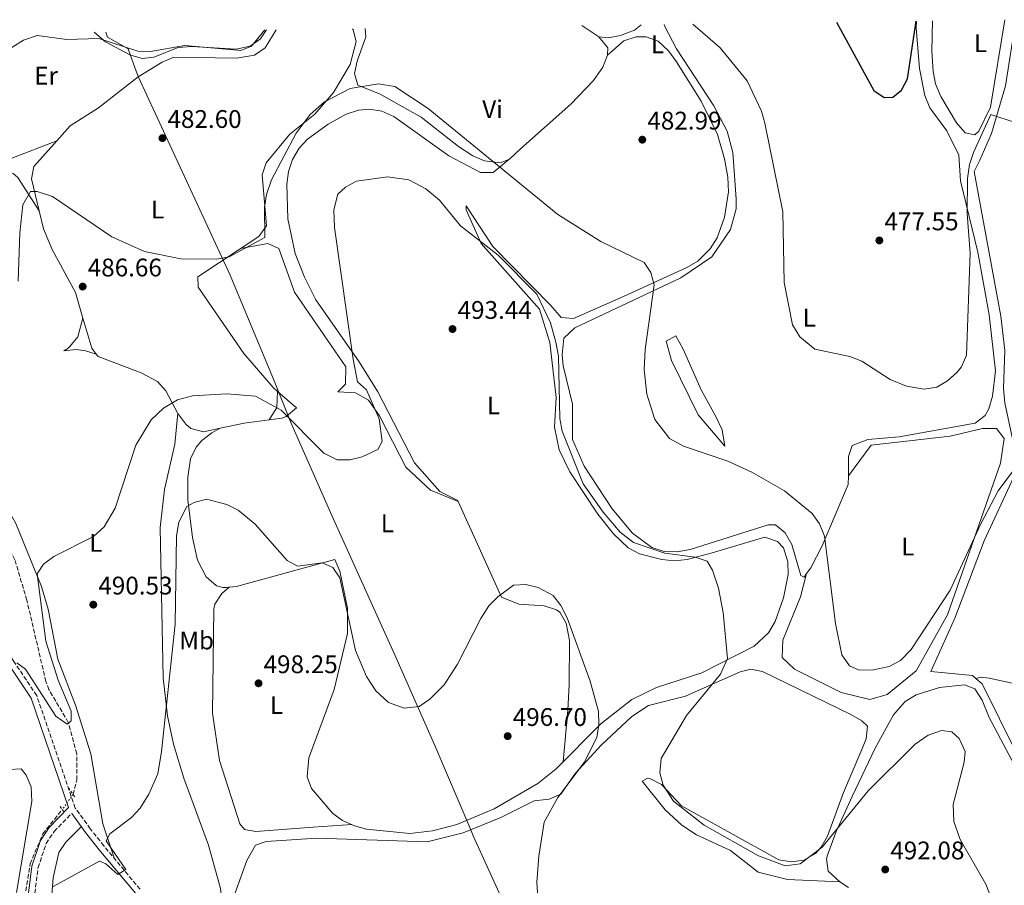
# Model space of a CAD drawing. Units: metres. Extents: x 594833 to 598327, y 4652734 to 4655094.
# Drawn here: x 596862 to 597249, y 4654739 to 4655080 of the extents above; entities that cross this region are included whole.
import ezdxf
from ezdxf.enums import TextEntityAlignment as Align

# ---------------------------------------------------------------- set-up
doc = ezdxf.new("R2010")
doc.units = ezdxf.units.M
doc.header["$MEASUREMENT"] = 0
for name, pattern in [('DGN Style 2', [1.7399219301090239, 1.043953158065414, -0.6959687720436097]), ('DGN Style 3', [2.435890702152634, 1.739921930109024, -0.6959687720436097]), ('DGN Style 5', [1.217945351076317, 0.5219765790327072, -0.6959687720436097])]:
    doc.linetypes.add(name, pattern=pattern)
for name, color, linetype, lineweight in [('Barranco lineal', 142, 'DGN Style 3', 13), ('Barranco lineal no visto', 142, 'DGN Style 5', 0), ('Camino', 7, 'DGN Style 3', 0), ('Cota de punto acotado terreno', 7, 'Continuous', 0), ('Curva de nivel directora', 30, 'Continuous', 30), ('Curva de nivel intermedia', 30, 'Continuous', 0), ('Etiqueta de uso rústico', 92, 'Continuous', 0), ('Límite de municipio', 7, 'Continuous', 0), ('Línea de cambio de uso (parcela vista)', 92, 'Continuous', 0), ('Margen derecho', 7, 'Continuous', 0), ('Pontón-alcantarilla (pasos de agua)', 1, 'DGN Style 2', 0), ('Punto acotado terreno (símbolo)', 7, 'Continuous', 0)]:
    doc.layers.add(name, color=color, linetype=linetype, lineweight=lineweight)
doc.styles.add('Style-Arial', font='arial.ttf')

# ---------------------------------------------------------------- blocks, each defined once
blk = doc.blocks.new('5PATER')
at = {"layer": 'Punto acotado terreno (símbolo)', "linetype": 'Continuous', "lineweight": 0}
h = blk.add_hatch(color=51, dxfattribs=at)
edge = h.paths.add_edge_path()
edge.add_ellipse((0, 0), major_axis=(-0.1095731443231308, -0.1110710700762829), ratio=0.9994222409660317, start_angle=0, end_angle=360)

msp = doc.modelspace()

# ---------------------------------------------------------------- linework, layer by layer
at = {"layer": 'Barranco lineal', "color": 142, "linetype": 'DGN Style 3', "lineweight": 13}
for points in [[(596882.4900000002, 4654774.980000001, 489.9900000000052), (596883.9900000002, 4654780.77, 489.929999999993), (596883.9299999997, 4654790.980000001, 489.6600000000035), (596880.6200000001, 4654803.33, 489.1600000000035), (596872.9800000006, 4654816.25, 487.7100000000065), (596871.7999999998, 4654819.449999999, 487.5), (596864.3300000001, 4654851.380000001, 487.0500000000029), (596859.6299999999, 4654867.220000001, 486.3699999999953), (596855.1600000003, 4654876.119999999, 485.8800000000047), (596844.5, 4654893.08, 484.8000000000029), (596824.1799999997, 4654938.939999999, 480.820000000007), (596823.0700000003, 4654944.880000001, 480.7599999999948), (596822.7300000006, 4654975.01, 481.5), (596826.79, 4654995.869999999, 480.9400000000023), (596830.8099999996, 4655005.76, 480.5800000000018), (596831.3600000005, 4655010.710000001, 480.2200000000012), (596830.3700000001, 4655021.689999999, 479.679999999993), (596831.6600000003, 4655032.32, 479.5200000000041), (596839.79, 4655060.189999999, 478.2799999999989), (596842.8399999999, 4655066.939999999, 477.6900000000023), (596846.04, 4655070.789999999, 477.1699999999983), (596851.5599999996, 4655074.17, 477.0200000000041)], [(596863.9800000006, 4654737.08, 491.7599999999948), (596865.5800000001, 4654747.680000001, 491.25), (596870.5800000001, 4654759.480000001, 490.2299999999959), (596878.2300000006, 4654769.08, 489.9499999999971)]]:
    msp.add_polyline3d(points, dxfattribs=at)
at = {"layer": 'Barranco lineal no visto', "color": 142, "linetype": 'DGN Style 5', "lineweight": 0, "extrusion": (-0.00321761986807362, -0.004456327987174688, 0.9999848939175309), "elevation": -22173.7623779331, "flags": 128}
msp.add_lwpolyline([(596880.9767624828, 4654722.385409669), (596876.7166558296, 4654716.485351084)], dxfattribs=at)
at = {"layer": 'Camino', "color": 7, "linetype": 'DGN Style 3', "lineweight": 0}
for points in [[(596908.8099999981, 4654737.719999999, 495.5599999999978), (596894.6000000013, 4654754.800000002, 492.2799999999987), (596889.269999998, 4654761.460000001, 491.529999999999), (596883.3599999984, 4654769.65, 491.75), (596868.1799999991, 4654813.890000002, 490.6600000000035), (596859.2600000007, 4654827.220000001, 490.3099999999977), (596858.2399999971, 4654828.739999999, 490.2700000000042), (596835.6200000015, 4654862.590000002, 489.3699999999953), (596829.819999999, 4654875.090000001, 489.3899999999994), (596806.6799999982, 4654933.219999999, 489.0099999999949), (596800.0100000006, 4654941.330000003, 489.0500000000029), (596776.5799999969, 4654961.660000001, 488.3300000000019), (596755.1999999997, 4654978.710000001, 485.6499999999943), (596734.8199999994, 4654998.059999999, 482.7899999999936), (596723.8400000001, 4655007.559999999, 481.3500000000058), (596710.0300000012, 4655021.199999999, 480.0800000000019)], [(596867.4400000017, 4654736.16, 492.1100000000007), (596868.7199999979, 4654746.230000002, 492.0899999999967), (596871.9099999998, 4654755.75, 492.1100000000007), (596875.05, 4654760.460000002, 492.0899999999967), (596881.9400000012, 4654767.510000004, 491.5899999999965)]]:
    msp.add_polyline3d(points, dxfattribs=at)
at = {"layer": 'Curva de nivel directora', "color": 30, "linetype": 'Continuous', "lineweight": 30, "elevation": 475, "flags": 128}
msp.add_lwpolyline([(597182.6199999999, 4655078.680000001), (597197.3499999997, 4655051.770000001), (597201.3599999996, 4655049.080000001), (597204.7100000002, 4655049.180000001), (597208.1300000001, 4655051.930000002), (597210.5599999997, 4655056.359999999), (597213.9199999992, 4655079.110000002)], dxfattribs=at)
at = {"layer": 'Curva de nivel intermedia', "color": 30, "linetype": 'Continuous', "lineweight": 0, "flags": 128}
for points, elevation in [([(596843.3100000005, 4655074.06), (596841.0500000007, 4655071.769999999), (596838.1699999997, 4655067.680000001), (596834.7099999995, 4655057.289999999), (596830.3300000008, 4655038.369999998), (596828.7500000006, 4655021.75), (596830.6900000006, 4655016.42), (596832.1300000001, 4655018.33), (596833.3000000013, 4655029.359999998), (596837.8900000004, 4655045.560000001), (596854.3500000001, 4655064.67), (596858.4699999995, 4655068.680000001), (596863.0300000015, 4655071.640000001), (596868.4100000015, 4655073.369999999), (596880.01, 4655071.829999999), (596892.6299999999, 4655072.31), (596907.9400000008, 4655067.300000001), (596912.9499999998, 4655067.189999999), (596926.4200000013, 4655069.539999999), (596948.4199999999, 4655067.48), (596952.6900000013, 4655069.259999998), (596957.8600000013, 4655075.62)], 480), ([(597126.1900000006, 4655077.910000001), (597136.8500000001, 4655068.560000001), (597147.4400000004, 4655055.609999998), (597153.0900000011, 4655043.739999999), (597154.4900000002, 4655038.939999999), (597161.530000001, 4655004.060000001), (597162.0400000006, 4654976.330000001), (597165.3399999997, 4654959.660000001), (597168.25, 4654954.970000002), (597174.0500000003, 4654950.069999999), (597187.8900000005, 4654947.159999999), (597192.5800000001, 4654945.439999999), (597203.7600000004, 4654938.220000001), (597210.0900000003, 4654935.609999998), (597217.12, 4654934.350000001), (597222.0500000007, 4654935.09), (597226.2400000017, 4654937.66), (597229.9500000001, 4654940.98), (597231.7200000002, 4654943.109999999), (597233.7000000007, 4654947.710000002), (597235.1500000012, 4654987.88), (597233.9599999998, 4655003.430000001), (597234.0800000007, 4655017.189999999), (597234.8499999995, 4655022.730000001), (597236.4600000011, 4655027.470000001), (597243.2800000005, 4655042.359999998), (597252.8800000006, 4655039.279999998)], 480), ([(596860.9100000004, 4654976.850000001), (596861.5099999993, 4654995.890000001), (596862.7800000012, 4655006.899999999), (596865.8099999998, 4655012.050000001), (596868.4400000006, 4655012.069999999), (596874.3799999995, 4655010.149999999), (596897.7500000006, 4654994.259999999), (596910.6000000007, 4654988.539999999), (596924.9200000014, 4654985.67), (596939.020000001, 4654985.449999998), (596943.9200000005, 4654986.439999999), (596957.9100000005, 4654993.949999998), (596957.800000001, 4655005.980000001), (596958.5300000019, 4655010.92), (596960.5300000003, 4655016.66), (596970.2400000021, 4655035.009999999), (596975.7400000005, 4655042.4), (596981.3200000017, 4655047.34), (596991.4300000014, 4655052.630000001), (597002.5899999995, 4655054.49), (597009.0500000014, 4655053.33), (597022.1200000006, 4655044.789999997), (597073.0300000012, 4655003.03), (597089.9400000004, 4654992.399999999), (597107.0100000005, 4654984.16), (597109.6400000014, 4654980.289999999), (597110.9500000011, 4654975.439999999), (597107.3700000005, 4654949.939999999), (597106.9500000002, 4654941.96), (597108.1100000002, 4654932.409999999), (597111.1400000011, 4654922.480000001), (597116.9400000013, 4654915.029999998), (597122.4600000001, 4654912), (597139.9000000012, 4654905.999999999), (597149.3300000014, 4654901.699999998), (597162.1900000004, 4654894.36), (597172.9999999999, 4654885.459999999), (597175.9800000014, 4654881.449999999), (597177.9200000016, 4654876.499999999), (597182.1700000007, 4654842.169999998), (597184.7099999998, 4654829.910000001), (597187.6900000017, 4654825.539999999), (597191.4800000002, 4654823.819999999), (597197.2000000001, 4654823.939999999), (597203.3600000002, 4654825.25), (597207.7300000022, 4654827.680000001), (597211.9700000001, 4654831.96), (597227.3500000003, 4654855.369999999), (597239.3300000011, 4654881.38), (597246.2000000019, 4654894.409999999), (597253.0999999996, 4654903.67)], 485.0000000000001), ([(596874.9600000007, 4654868.51), (596890.4999999997, 4654876.42), (596894.730000001, 4654880.289999999), (596899, 4654887.519999998), (596907.2300000022, 4654912.310000001), (596913.1599999999, 4654922.250000001), (596918.0500000005, 4654926.949999999), (596923.5500000012, 4654930.220000001), (596929.3800000006, 4654931.679999999), (596942.9900000007, 4654932.51), (596954.1599999999, 4654931.619999998), (596964.2600000006, 4654926.140000001), (596981.0800000003, 4654909.179999999), (596986.2900000006, 4654906.529999998), (596991.2599999994, 4654906.52), (596996.1000000008, 4654907.749999999), (597002.3600000015, 4654910.699999999), (597004.0600000003, 4654913.849999999), (597002.7900000007, 4654922.659999999), (596997.850000001, 4654934.039999999), (596994.3600000018, 4654937.199999999), (596992.5800000004, 4654946.149999999), (596985.22, 4654997.909999999), (596985.0600000012, 4655004.92), (596986.6200000015, 4655010.989999999), (596989.5800000008, 4655013.73), (596993.9800000018, 4655016.13), (597006.13, 4655017.829999999), (597014.4900000019, 4655016.73), (597021.1399999993, 4655013.140000001), (597026.5100000005, 4655008.71), (597034.7600000005, 4654998.539999999), (597049.6600000003, 4654987.02), (597064.760000001, 4654971.78), (597070.1700000003, 4654960.480000001), (597072.2900000014, 4654952.859999999), (597073.2800000015, 4654947.309999999), (597073.8700000016, 4654922.789999999), (597074.8100000004, 4654917.890000001), (597083.0800000007, 4654897.179999999), (597090.8900000004, 4654885.949999999), (597097.5800000002, 4654878.159999999), (597102.7600000014, 4654874.029999998), (597115.1700000011, 4654869.939999999), (597127.1200000005, 4654868.32), (597131.8400000011, 4654866.670000001), (597133.8900000007, 4654863.199999999), (597136.230000001, 4654856.100000001), (597138.0800000017, 4654846.5), (597139.7699999993, 4654828.42), (597137.0800000003, 4654822.34), (597123.6300000013, 4654805.999999999), (597113.7000000004, 4654789.099999999), (597113.1799999997, 4654783.470000001), (597114.5099999995, 4654778.680000001), (597118.5000000015, 4654772.42), (597130.5800000004, 4654762.939999998), (597151.9900000013, 4654750.899999999), (597162.480000001, 4654746.930000001), (597168.3500000006, 4654747.66), (597177.040000001, 4654754.240000002), (597195.0499999998, 4654776.480000001), (597213.5100000001, 4654794.77), (597218.5999999996, 4654798.29), (597223.8600000013, 4654800.189999999), (597227.9800000007, 4654799.609999998), (597230.8500000007, 4654796.989999998), (597233.1500000008, 4654791.939999999), (597232.8300000011, 4654787.689999999), (597228.5199999994, 4654771.039999999), (597228.7100000016, 4654764.42), (597231.2999999999, 4654757.249999999), (597241.3400000003, 4654739.759999999), (597243.3699999999, 4654734.369999998)], 490.0000000000001), ([(596874.6600000013, 4654738.81), (596892.9299999994, 4654748.789999999), (596895.4100000004, 4654747.66), (596900.130000001, 4654743.539999999), (596903.2300000013, 4654745.539999999), (596899.1299999997, 4654751.439999998), (596895.4800000018, 4654756.82), (596896.9700000006, 4654759.489999999), (596905.4300000007, 4654765.96), (596908.9100000008, 4654769.55), (596912.3399999996, 4654775.109999998), (596915.7800000019, 4654783.130000001), (596917.3200000018, 4654791.850000001), (596922.6600000017, 4654842.01), (596923.1600000003, 4654876.74), (596924.0600000009, 4654882.070000002), (596927.2000000014, 4654888.169999998), (596930.1300000016, 4654889.769999999), (596934.990000001, 4654891.05), (596942.9000000012, 4654889.08), (596947.3499999993, 4654886.760000001), (596954.0200000014, 4654881.26), (596966.7100000004, 4654866.960000001), (596970.7800000006, 4654864.71), (596980.4000000008, 4654866.099999999), (596984.6000000008, 4654864.220000001), (596987.3500000001, 4654860.170000001), (596993.5100000004, 4654831.640000001), (596997.8200000019, 4654821.439999999), (597001.5099999999, 4654815.78), (597006.51, 4654811.16), (597012.6900000003, 4654808.869999998), (597018.5900000011, 4654809.62), (597022.7000000017, 4654812.519999999), (597028.3200000009, 4654818.16), (597033.6299999994, 4654826.29), (597042.8300000017, 4654844.180000001), (597046.0000000012, 4654849.189999999), (597049.4700000002, 4654852.77), (597055.6100000002, 4654857.289999999), (597060.5099999999, 4654857.59), (597065.3700000013, 4654856.369999998), (597071.1900000017, 4654853.179999999), (597074.3000000009, 4654849.27), (597076.7300000006, 4654844.41), (597085.7600000006, 4654819.529999998), (597089.0500000007, 4654807.609999998), (597089.1600000003, 4654802.55), (597088.3600000001, 4654797.439999998), (597083.4100000014, 4654787.63), (597073.0900000016, 4654773.75), (597067.6600000003, 4654764.050000001), (597065.6300000006, 4654750.73), (597064.8400000016, 4654740.45), (597066.9200000003, 4654708.17)], 495), ([(596860.3899999995, 4654826.789999999), (596863.7400000001, 4654824.329999999), (596875.6700000014, 4654805.750000001), (596880.2000000001, 4654802.659999999), (596881.6999999997, 4654803.899999999), (596881.7199999999, 4654807.699999999), (596876.6900000006, 4654819.939999999), (596871.8300000015, 4654835.3), (596868.3700000015, 4654861.730000001), (596870.9200000018, 4654865.56), (596874.9600000007, 4654868.51)], 490.0000000000001), ([(596801.8099999999, 4654756.34), (596806.2300000011, 4654752.859999999), (596810.3799999997, 4654752.430000001), (596818.5600000004, 4654754.289999999), (596824.7300000017, 4654757.17), (596851.9800000008, 4654781.630000001), (596857.4800000016, 4654784.81), (596862.0700000004, 4654785.119999997), (596864.0000000016, 4654782.609999999), (596866.0700000013, 4654778.039999999), (596866.3399999996, 4654772.220000001), (596860.2500000009, 4654736.489999999)], 495)]:
    msp.add_lwpolyline(points, dxfattribs=dict(at, elevation=elevation))
at = {"layer": 'Límite de municipio', "color": 7, "linetype": 'Continuous', "lineweight": 0}
for points in [[(596895.3900000006, 4655074.77, 479.94), (596896.0100000016, 4655072.830000003, 479.97), (596904.2100000009, 4655068.13, 480.05), (596906.9299999997, 4655060.480000001, 481.67), (596908.1700000018, 4655057.010000002, 482.52)], [(596908.1700000018, 4655057.010000002, 482.52), (596944.2199999989, 4654979.190000001, 485.52), (596961.5100000016, 4654937.66, 488.14), (596968.0700000003, 4654921.239999998, 489.94), (596984.1600000003, 4654884.649999999, 491.3200000000001), (597009.3900000006, 4654829.02, 494.75), (597024.6900000013, 4654794.190000001, 495.77), (597038.4400000013, 4654762.010000002, 497.24), (597039.75, 4654758.719999999, 497.03), (597059.6099999994, 4654715.330000003, 495.8), (597084.9899999984, 4654657.539999999, 496.3200000000001), (597098.5599999987, 4654629.550000001, 498.03), (597100.3900000006, 4654625.510000002, 498.3), (597118.1999999993, 4654585.27, 500.69), (597121.0500000007, 4654578.830000003, 502.2), (597133.7300000006, 4654551.199999999, 506.29), (597137.5799999982, 4654543.309999999, 506.22), (597143.9400000013, 4654530.309999999, 506.98), (597154.5700000003, 4654508.550000001, 508.85), (597162.6900000013, 4654491.940000001, 510.71), (597194.7199999989, 4654441.13, 508.12), (597230.7899999992, 4654383.510000002, 507.76)]]:
    msp.add_polyline3d(points, dxfattribs=at)
at = {"layer": 'Línea de cambio de uso (parcela vista)', "color": 92, "linetype": 'Continuous', "lineweight": 0, "extrusion": (-0.02086566160414699, 0.01365130468587262, 0.999689084688932), "elevation": 51570.61775911736, "flags": 128}
msp.add_lwpolyline([(-4222335.654401013, -2048277.772476994), (-4222335.654401013, -2048285.793461971)], dxfattribs=at)
at = {"layer": 'Línea de cambio de uso (parcela vista)', "color": 92, "linetype": 'Continuous', "lineweight": 0, "extrusion": (0.07422923576212472, 0.05877188919329791, 0.9955078531075593), "elevation": 318388.3527059266, "flags": 128}
msp.add_lwpolyline([(3278970.883663376, -3342623.933990768), (3278973.096848479, -3342625.835151388), (3278978.670760929, -3342625.835151387)], dxfattribs=at)
at = {"layer": 'Línea de cambio de uso (parcela vista)', "color": 92, "linetype": 'Continuous', "lineweight": 0, "extrusion": (-0.08461994972747047, -0.03318426434946238, 0.9958605669006607), "elevation": -204500.0109866058, "flags": 128}
msp.add_lwpolyline([(-4115798.719145189, 2245877.372811907), (-4115798.719145189, 2245877.367310997)], dxfattribs=at)
at = {"layer": 'Línea de cambio de uso (parcela vista)', "color": 92, "linetype": 'Continuous', "lineweight": 0, "extrusion": (-0.04920381205696417, 0.07732027398270484, 0.995791423999174), "elevation": 331040.9324146412, "flags": 128}
msp.add_lwpolyline([(-3002713.375576977, -3591579.598506338), (-3002713.375576977, -3591579.585412828)], dxfattribs=at)
at = {"layer": 'Línea de cambio de uso (parcela vista)', "color": 92, "linetype": 'Continuous', "lineweight": 0, "extrusion": (-0.02997714151254764, -0.1058567675095213, 0.9939294319815527), "elevation": -510168.2897214718, "flags": 128}
msp.add_lwpolyline([(-694040.7719663336, 4613348.334952392), (-694040.7719663336, 4613348.323136302)], dxfattribs=at)
at = {"layer": 'Línea de cambio de uso (parcela vista)', "color": 92, "linetype": 'Continuous', "lineweight": 0, "extrusion": (-0.1465113225986203, 0.009902973602495362, 0.9891594226737324), "elevation": -40871.05159507885, "flags": 128}
msp.add_lwpolyline([(-4684617.883265039, 278624.9674927357), (-4684606.374233736, 278629.2529456749), (-4684604.207796155, 278631.1597100527)], dxfattribs=at)
at = {"layer": 'Línea de cambio de uso (parcela vista)', "color": 92, "linetype": 'Continuous', "lineweight": 0, "extrusion": (-0.105887263710222, 0.03201240906622703, 0.9938627133813495), "elevation": 86297.67659558375, "flags": 128}
msp.add_lwpolyline([(-4628503.87601443, -770926.0213888381), (-4628503.876014429, -770926.0168688825)], dxfattribs=at)
at = {"layer": 'Línea de cambio de uso (parcela vista)', "color": 92, "linetype": 'Continuous', "lineweight": 0, "extrusion": (-0.2843601497193864, 0.2325666301363323, 0.9300817532876338), "elevation": 913283.9855326612, "flags": 128}
msp.add_lwpolyline([(-3981208.493080976, -2310963.859698323), (-3981214.172800752, -2310964.67580797), (-3981219.210453357, -2310968.786300186)], dxfattribs=at)
at = {"layer": 'Línea de cambio de uso (parcela vista)', "color": 92, "linetype": 'Continuous', "lineweight": 0, "extrusion": (0.09206640831936459, -0.4632533615970889, 0.8814307116433876), "elevation": -2101016.406609279, "flags": 128}
msp.add_lwpolyline([(1492857.038820161, 3921953.203779025), (1492866.603565756, 3921953.35262089), (1492876.549781318, 3921952.617092242)], dxfattribs=at)
at = {"layer": 'Línea de cambio de uso (parcela vista)', "color": 92, "linetype": 'Continuous', "lineweight": 0, "extrusion": (0.03084839702516557, 0.0497001769563314, 0.9982876683659312), "elevation": 250255.0597173975, "flags": 128}
msp.add_lwpolyline([(1947632.985783864, -4262482.937569059), (1947632.985783864, -4262482.940988122)], dxfattribs=at)
at = {"layer": 'Línea de cambio de uso (parcela vista)', "color": 92, "linetype": 'Continuous', "lineweight": 0, "extrusion": (0.3480707569153887, 0.1893016989837694, 0.9181566396548069), "elevation": 1089411.895411857, "flags": 128}
msp.add_lwpolyline([(3804069.68854153, -2523260.695744014), (3804069.68854153, -2523260.702810838)], dxfattribs=at)
at = {"layer": 'Línea de cambio de uso (parcela vista)', "color": 92, "linetype": 'Continuous', "lineweight": 0, "extrusion": (0.05293382326941718, 0.07146066507363241, 0.9960378425046492), "elevation": 364735.5005736483, "flags": 128}
msp.add_lwpolyline([(2290850.669021757, -4079669.21927833), (2290850.669021756, -4079669.215904905)], dxfattribs=at)
at = {"layer": 'Línea de cambio de uso (parcela vista)', "color": 92, "linetype": 'Continuous', "lineweight": 0, "extrusion": (-0.2135473693264142, 0.08474100012698095, 0.9732504733886582), "elevation": 267445.1625816489, "flags": 128}
msp.add_lwpolyline([(-4546890.616108724, -1130801.379054836), (-4546890.616108724, -1130801.38601903)], dxfattribs=at)
at = {"layer": 'Línea de cambio de uso (parcela vista)', "color": 92, "linetype": 'Continuous', "lineweight": 0, "extrusion": (-0.01845592503854984, -0.0719781316756378, 0.9972354423061067), "elevation": -345584.8249788145, "flags": 128}
msp.add_lwpolyline([(-577694.7079167533, 4644479.755263019), (-577694.7079167533, 4644479.747188368)], dxfattribs=at)
at = {"layer": 'Línea de cambio de uso (parcela vista)', "color": 92, "linetype": 'Continuous', "lineweight": 0, "extrusion": (0.04059273120742972, 0.0009900665687567708, 0.9991752848931517), "elevation": 29336.40781866583, "flags": 128}
msp.add_lwpolyline([(4638917.25200949, -709657.2752771155), (4638917.25200949, -709657.2629633014)], dxfattribs=at)
at = {"layer": 'Línea de cambio de uso (parcela vista)', "color": 92, "linetype": 'Continuous', "lineweight": 0, "extrusion": (0.03837874089707479, 0.02022158033244332, 0.9990586368857505), "elevation": 117534.6592187099, "flags": 128}
msp.add_lwpolyline([(3839919.088644278, -2695410.54603582), (3839919.830270187, -2695408.708791276), (3839920.16404075, -2695408.333043647)], dxfattribs=at)
at = {"layer": 'Línea de cambio de uso (parcela vista)', "color": 92, "linetype": 'Continuous', "lineweight": 0, "extrusion": (0.04180820267703243, 0.00097201087212274, 0.9991251820386576), "elevation": 29977.90145146364, "flags": 128}
msp.add_lwpolyline([(4639724.155638241, -704337.5923176231), (4639724.155638241, -704335.452167715)], dxfattribs=at)
at = {"layer": 'Línea de cambio de uso (parcela vista)', "color": 92, "linetype": 'Continuous', "lineweight": 0, "extrusion": (-0.115225592656138, -0.02836320886688366, 0.9929343337702727), "elevation": -200358.4526624867, "flags": 128}
msp.add_lwpolyline([(-4377149.171861851, 1680615.844436465), (-4377149.171861851, 1680615.837694804)], dxfattribs=at)
at = {"layer": 'Línea de cambio de uso (parcela vista)', "color": 92, "linetype": 'Continuous', "lineweight": 0}
for points in [[(597187.2819999997, 4654900.3027, 483.7388999999966), (597187.3300000001, 4654907.859999999, 483.0599999999977), (597188.7699999996, 4654912.25, 482.570000000007), (597194.9600000001, 4654914.539999999, 482.0599999999977), (597207.3200000003, 4654915.57, 481.5399999999936), (597237.0999999996, 4654920.939999999, 481.5800000000018), (597241.0800000001, 4654923.960000001, 481.6000000000058), (597242.4900000002, 4654926.680000001, 481.6000000000058), (597244, 4654931.630000001, 481.3899999999995), (597245.1699999999, 4654941.560000001, 480.2899999999936), (597242.6100000005, 4654963.58, 479.3800000000047), (597238.2100000001, 4654988.230000001, 478.8999999999942), (597231.3600000005, 4655016.310000001, 477.7899999999936), (597230.7000000002, 4655026.430000001, 477.7899999999936), (597225.9900000002, 4655035.92, 477.2100000000065), (597219.3499999996, 4655044.960000001, 476.4799999999959), (597217.3200000003, 4655049.9, 476.3000000000029), (597215.25, 4655060.51, 475.6100000000006), (597213.9500000002, 4655076.460000001, 475.0299999999989), (597214.1200000001, 4655079.109999999, 474.9499999999971)], [(597220.3099999996, 4655079.199999999, 476.9400000000023), (597220.1500000004, 4655067.230000001, 477.0599999999977), (597220.6500000004, 4655059.310000001, 477.25), (597221.5999999996, 4655054.4, 477.4199999999983), (597223.6200000001, 4655049.42, 477.3899999999995), (597229.79, 4655039.039999999, 478.3300000000018), (597233.2699999996, 4655035.180000001, 478.3300000000018), (597237.0499999998, 4655034.359999999, 478.3300000000018), (597238.5800000001, 4655035.77, 478.3300000000018), (597243.1699999999, 4655045.25, 478.1499999999942), (597248.8399999999, 4655079.59, 478.4700000000012)], [(597253.1799999997, 4655079.65, 479.6499999999942), (597249.04, 4655053.619999999, 480.2799999999989), (597243.6100000005, 4655034.949999999, 480.2799999999989), (597238.9600000001, 4655024.449999999, 480.4600000000065), (597236.7300000006, 4655019.9, 480.6000000000058), (597247.29, 4654963.109999999, 481.5399999999936), (597248.7800000003, 4654949.58, 481.6900000000023), (597248.2699999996, 4654934.609999999, 482.6199999999953), (597248.8099999996, 4654928.930000001, 483.0299999999989), (597252.2000000002, 4654912.960000001, 483.5500000000029), (597254.8499999996, 4654909.710000001, 483.6999999999971), (597259.3499999996, 4654911.16, 483.7400000000052), (597269.1900000004, 4654916.25, 483.7200000000012), (597283.4000000004, 4654920.600000001, 484.8000000000029), (597288.1200000001, 4654922.869999999, 485.0599999999977), (597291.5199999996, 4654926.65, 485.070000000007), (597293.0300000003, 4654931, 484.8699999999953), (597293.3899999997, 4654932.790999999, 484.7174999999989)], [(596962.3499999996, 4655075.680000001, 481.429999999993), (596957.9800000006, 4655068.560000001, 481.6100000000006), (596953.8399999999, 4655065.680000001, 481.7899999999936), (596946.7199999997, 4655064.529999999, 481.7899999999936), (596922.1500000004, 4655064.850000001, 481.9799999999959), (596917.4900000002, 4655062.970000001, 481.9700000000012), (596908.0800000001, 4655057.119999999, 482.5200000000041), (596892.4900000002, 4655045.050000001, 482.8699999999953), (596881.3499999996, 4655037.859999999, 483.0399999999936), (596876.1048999997, 4655032.028000001, 483.4324999999953)], [(596890.7699999996, 4655074.710000001, 479.6000000000058), (596895.2400000002, 4655070.939999999, 479.7700000000041), (596904.8700000001, 4655065.859999999, 480.3399999999965), (596909.7100000001, 4655064.380000001, 480.3399999999965), (596914.1799999997, 4655064.970000001, 480.3399999999965), (596923.8099999996, 4655068.65, 480.1600000000035), (596929.0700000003, 4655069.140000001, 480.1600000000035), (596946.5999999996, 4655068.060000001, 479.9799999999959), (596952.1200000001, 4655069.189999999, 479.9799999999959), (596956.2100000001, 4655072.07, 479.9799999999959), (596958.5499999998, 4655075.630000001, 479.8699999999953)], [(596962.8498999998, 4654933.4999, 488.3815999999933), (596961.0899999999, 4654935.029999999, 488.3000000000029), (596949.6600000003, 4654948.41, 487.6199999999953), (596931.6900000004, 4654974.52, 486.3300000000018), (596931.5199999996, 4654978.52, 485.9100000000035), (596955.5300000003, 4654994.430000001, 483.9600000000065), (596958.5599999996, 4654998.619999999, 483.929999999993), (596956.8099999996, 4655018.619999999, 483.6000000000058), (596958.3399999999, 4655023.369999999, 483.2200000000012), (596967.7699999996, 4655034.65, 483.2400000000052), (596977.5800000001, 4655042.439999999, 483.8099999999977), (596984.8399999999, 4655050.980000001, 483.7799999999989), (596991.4199999999, 4655062.01, 482.9799999999959), (596993.7699999996, 4655071.050000001, 482.5099999999948), (596992.6699999999, 4655075.680000001, 482.1499999999942), (596992.3200000003, 4655076.09, 482.1100000000006)], [(596997.3399999999, 4655076.16, 482.1499999999942), (596997.6100000005, 4655072.939999999, 482.5099999999948), (596994.1799999997, 4655063.34, 483.9600000000065), (596993.0999999996, 4655058.449999999, 484.1199999999953), (596994.4000000004, 4655053.960000001, 484.320000000007), (597003.2199999997, 4655050.359999999, 484.320000000007), (597019.2999999998, 4655041.26, 485.0399999999936), (597034, 4655029.779999999, 484.8600000000006), (597039.6299999999, 4655026.100000001, 484.679999999993), (597044.2300000006, 4655024.17, 484.5200000000041), (597050.4400000004, 4655023.390000001, 483.9600000000065), (597053.8597999997, 4655024.670600001, 483.9600000000065)], [(597114.8399999999, 4655077.76, 480.6199999999953), (597115.0099999999, 4655077.189999999, 480.6300000000047), (597119.75, 4655068.25, 481.1300000000047), (597134.3600000005, 4655045.83, 481.5299999999989), (597139.6799999997, 4655035.810000001, 481.8099999999977), (597141.8399999999, 4655027.439999999, 481.9100000000035), (597143.2300000006, 4655009.27, 481.7299999999959), (597143.1299999999, 4655005.220000001, 481.929999999993), (597140.9699999997, 4654997.09, 481.9799999999959), (597133.6299999999, 4654986.350000001, 482.8899999999995), (597121.3899999997, 4654978.140000001, 483.820000000007), (597079.8099999996, 4654958.470000001, 487.7599999999948), (597075.3799999999, 4654954.42, 488.5200000000041), (597074.7199999997, 4654947.850000001, 488.8300000000018), (597075.1600000003, 4654943.480000001, 488.9199999999983), (597078.8799999999, 4654928.51, 488.4799999999959), (597078.9000000004, 4654914.550000001, 487.3899999999995), (597083.4500000002, 4654904.029999999, 488.1399999999995), (597094.4299999997, 4654887.369999999, 488.6100000000006), (597102.4600000001, 4654877.699999999, 488.8899999999995), (597110.0099999999, 4654872.140000001, 489.1100000000006), (597114.9000000004, 4654870.59, 489.2200000000012), (597120.0199999996, 4654870.460000001, 489.2599999999948), (597125.0599999996, 4654871.279999999, 489.1000000000058), (597155.7599999999, 4654881.08, 486.2599999999948), (597158.7000000002, 4654881.029999999, 486.0500000000029), (597162.4900000002, 4654877.92, 485.9799999999959), (597165.0499999998, 4654873.25, 486.0599999999977), (597168.6600000003, 4654861.109999999, 486.1199999999953), (597169.8600000005, 4654860.470000001, 486.1300000000047), (597170.8880000003, 4654861.8522, 486.1223000000027)], [(597105.7699999996, 4655077.640000001, 481.3699999999953), (597103.2599999999, 4655075.58, 481.4900000000052), (597097.7300000006, 4655073.42, 481.4900000000052), (597092.8099999996, 4655072.52, 481.4799999999959), (597089.2100000001, 4655072.930000001, 481.6100000000006)], [(596876.1048999997, 4655032.028000001, 483.4294999999984), (596858.4600000001, 4655025.210000001, 481.6699999999983), (596839.8799999999, 4655012.859999999, 481.8000000000029), (596837.3099999996, 4655016.51, 481.1399999999995), (596836.6600000003, 4655021.210000001, 480.6300000000047), (596837.1500000004, 4655036.02, 480.4400000000023), (596841.4100000003, 4655056.189999999, 479.4499999999971), (596843.4199999999, 4655060.77, 479.3999999999942), (596847.29, 4655065.99, 479.3500000000058), (596854.9199999999, 4655072.560000001, 479.1199999999953), (596857.9299999997, 4655074.26, 479.0299999999989)], [(597092.5599999996, 4655065.65, 481.7899999999936), (597099.0599999996, 4655071.350000001, 482.1499999999942), (597103.8099999996, 4655072.859999999, 482.3300000000018), (597107.8099999996, 4655072.91, 482.3300000000018), (597112.4800000006, 4655071.15, 482.4900000000052), (597116.6200000001, 4655067.390000001, 482.679999999993), (597119.7599999999, 4655063.119999999, 482.8300000000018), (597129.4400000004, 4655047.57, 483.2400000000052), (597135.7999999998, 4655034.52, 484), (597138.6500000004, 4655024.91, 484.0200000000041), (597139.8399999999, 4655017.67, 483.820000000007), (597140.0999999996, 4655011.91, 483.5800000000018), (597138.5999999996, 4655002.029999999, 482.9100000000035), (597135.7199999997, 4654993.83, 483.3899999999995), (597132.9900000002, 4654989.52, 483.6900000000023), (597128.0700000003, 4654984.699999999, 483.9199999999983), (597123.8099999996, 4654982.17, 484.0899999999965), (597098.9500000002, 4654970.82, 485.179999999993), (597079.1699999999, 4654962.119999999, 488.1399999999995), (597074.3300000001, 4654962.58, 489.2400000000052), (597070.3499999996, 4654967.25, 489.3899999999995), (597047.4699999997, 4654990.529999999, 488.7799999999989), (597036.9800000006, 4655006.42, 487.6900000000023), (597037, 4655004.83, 488.2299999999959), (597042.9900000002, 4654991.699999999, 489.8099999999977), (597065.8099999996, 4654965.76, 491.820000000007), (597069.9800000006, 4654952.74, 491.9700000000012), (597072.3499999996, 4654931.029999999, 490.5800000000018), (597071.75, 4654919.430000001, 490.4100000000035), (597073.6100000005, 4654910.470000001, 490.429999999993), (597077.7699999996, 4654901.800000001, 490.6100000000006), (597088.7800000003, 4654885.25, 491.4799999999959), (597094.9000000004, 4654877.5, 492.2299999999959), (597100.7800000003, 4654871.980000001, 492.4799999999959), (597105.2300000006, 4654869.67, 492.25), (597113.9299999997, 4654867.369999999, 491.5), (597118.9600000001, 4654866.890000001, 490.9700000000012), (597123.8499999996, 4654867.390000001, 490.3699999999953), (597133.6799999997, 4654870.039999999, 488.5299999999989), (597154.5, 4654876.17, 487.6900000000023), (597159.4100000003, 4654874.470000001, 487.1699999999983), (597161.7999999998, 4654871.930000001, 487.1199999999953), (597163.5499999998, 4654866.49, 487.0800000000018), (597163.6200000001, 4654861.480000001, 487.0599999999977), (597161.7800000003, 4654852.34, 487.25), (597158.5099999999, 4654842.980000001, 488.0399999999936), (597155.9000000004, 4654838.529999999, 488.3800000000047), (597150.25, 4654833.359999999, 488.6100000000006), (597129.6699999999, 4654822.869999999, 491), (597111.8099999996, 4654817.119999999, 492.2799999999989), (597102.1600000003, 4654812.380000001, 492.8000000000029), (597089.9699999997, 4654802.82, 493.570000000007), (597072.4500000002, 4654785.08, 495.1699999999983), (597065.2599999999, 4654779.33, 495.7400000000052), (597048.0800000001, 4654769.300000001, 496.8699999999953), (597033.4199999999, 4654763.25, 497.1900000000023), (597023.7800000003, 4654760.76, 497.0399999999936), (597014.8399999999, 4654759.66, 497.1699999999983), (596997.8600000005, 4654761.4, 497.5800000000018), (596993.0800000001, 4654762.699999999, 497.6900000000023), (596988.4500000002, 4654764.82, 497.7700000000041), (596984.6299999999, 4654767.529999999, 497.7700000000041), (596976.2800000003, 4654777.33, 497.6499999999942), (596974.4699999997, 4654781.880000001, 497.6399999999995), (596975.1600000003, 4654789.439999999, 497.2400000000052), (596985.1799999997, 4654816.220000001, 495.2299999999959), (596990.4199999999, 4654838.27, 493.8999999999942), (596990.3300000001, 4654848.26, 493.1999999999971), (596987.3600000005, 4654862.810000001, 492.0899999999965), (596985.3399999999, 4654867.369999999, 491.9700000000012), (596946.79, 4654856.779999999, 496.5), (596943.8196, 4654856.479499999, 496.6202999999951)], [(597053.8597999997, 4655024.670600001, 483.9600000000065), (597054.0700000003, 4655024.75, 483.9600000000065), (597058.3300000001, 4655028.869999999, 483.9600000000065), (597078.2000000002, 4655046.439999999, 482.3300000000018), (597087.1399999997, 4655055.699999999, 481.9700000000012), (597090.7100000001, 4655061.01, 481.6000000000058), (597092.5599999996, 4655065.65, 481.7899999999936)], [(597033.8837000001, 4654890.252499999, 493.3190999999933), (597033.7400000002, 4654890.57, 493.3099999999977), (597026.7100000001, 4654894.119999999, 493.0800000000018), (597016.7100000001, 4654905.350000001, 492.9100000000035), (597002.3300000001, 4654933.289999999, 491.3099999999977), (596994.9500000002, 4654945.15, 490.4600000000065), (596977.9100000003, 4654969.550000001, 488.8500000000058), (596973.4299999997, 4654978.390000001, 488.0200000000041), (596969.8300000001, 4654987.74, 487.320000000007), (596966.9100000003, 4655001.34, 486.9600000000065), (596966.54, 4655014.980000001, 486.6499999999942), (596967.1500000004, 4655019.92, 486.5399999999936), (596968.7400000002, 4655024.65, 486.429999999993), (596971.3799999999, 4655029.09, 486.570000000007), (596974.6500000004, 4655032.720000001, 487.0500000000029), (596982.79, 4655038.609999999, 488.0399999999936), (596989.9100000003, 4655042.470000001, 487.9199999999983), (596994.6699999999, 4655044.060000001, 487.5800000000018), (596999.0499999998, 4655044.480000001, 487.4600000000065), (597003.8200000003, 4655043.630000001, 487.570000000007), (597008.5899999999, 4655041.59, 487.679999999993), (597030.2599999999, 4655026.109999999, 488.0899999999965), (597042.6200000001, 4655019.58, 486.6000000000058), (597047.6799999997, 4655019.560000001, 485.5800000000018), (597053.8597999997, 4655024.670600001, 483.9600000000065)], [(596876.1048999997, 4655032.028000001, 483.4324999999953), (596867.0499999998, 4655021.960000001, 484.1100000000006), (596866.1699999999, 4655017.029999999, 484.4700000000012), (596869.1430000003, 4655004.481000001, 484.9867999999988)], [(596898.8300000001, 4654749.710000001, 493.25), (596894.1299999999, 4654763.439999999, 494.320000000007), (596889.4500000002, 4654791.02, 492.5099999999948), (596883.4800000006, 4654810.08, 491.5), (596876.5, 4654828.220000001, 490.9199999999983), (596872.6900000004, 4654847.83, 489.9600000000065), (596870.1200000001, 4654856.82, 489.4100000000035), (596860, 4654881.600000001, 487.8000000000029), (596845.3899999997, 4654907.75, 486.6999999999971), (596840.3799999999, 4654918.58, 486.2700000000041), (596833.9900000002, 4654937.52, 485.5299999999989), (596829.7100000001, 4654957.850000001, 484.7599999999948), (596829.3200000003, 4654972.880000001, 484.2200000000012), (596831.4100000003, 4654987.189999999, 484.1000000000058), (596835.6100000005, 4654999.039999999, 484.070000000007), (596843.5899999999, 4655011.67, 483.320000000007), (596848.3799999999, 4655016.99, 483.1199999999953), (596853.4500000002, 4655019.539999999, 483.1399999999995), (596858.9699999997, 4655019.140000001, 483.3300000000018), (596860.7100000001, 4655017.65, 483.5200000000041), (596869.1430000003, 4655004.481000001, 484.9888000000064)], [(596869.1430000003, 4655004.481000001, 484.9867999999988), (596870.8300000001, 4654997.359999999, 485.2799999999989), (596874.2800000003, 4654989.32, 485.5899999999965), (596883.4100000003, 4654972.350000001, 486.3300000000018), (596886.3767999997, 4654962.238700001, 486.8706999999995)], [(597033.8837000001, 4654890.252499999, 493.3184000000037), (597022.9800000006, 4654894.699999999, 490.5200000000041), (597013.3300000001, 4654903.74, 489.8500000000058), (597002.9199999999, 4654923.9, 488.7799999999989), (596998.5700000003, 4654930.01, 488.3800000000047), (596993.4699999997, 4654932.9, 488.3800000000047), (596986.5800000001, 4654933.310000001, 487.5899999999965), (596989.5599999996, 4654936.390000001, 487.3999999999942), (596989.7000000002, 4654943.180000001, 487.3999999999942), (596969.5899999999, 4654972.52, 486.0099999999948), (596963.4000000004, 4654989.689999999, 485.1300000000047), (596959.0499999998, 4654991.699999999, 485.179999999993), (596948.3499999996, 4654989.67, 484.5399999999936)], [(596886.3767999997, 4654962.238700001, 486.8687000000064), (596884.3300000001, 4654954.949999999, 486.0299999999989), (596881.1699999999, 4654951.09, 486.4100000000035), (596880.4600000001, 4654950.41, 486.5), (596878.9199999999, 4654949.5, 486.6000000000058), (596883.7199999997, 4654949.9, 486.8899999999995), (596887.3700000001, 4654949.5, 487.2700000000041), (596891.5657000003, 4654948.181299999, 487.7795000000042)], [(597138.7400000002, 4654911.970000001, 483.3899999999995), (597128.1900000004, 4654924.25, 484.5500000000029), (597117.7100000001, 4654945.630000001, 483.9600000000065), (597115.7100000001, 4654953.210000001, 484.3800000000047), (597119.4400000004, 4654955.32, 483.0200000000041), (597122.3300000001, 4654950.100000001, 482.0500000000029), (597129.4400000004, 4654934.07, 481.7799999999989), (597135.1600000003, 4654923.630000001, 482.6000000000058), (597137.7199999997, 4654918.33, 483.6900000000023), (597138.7400000002, 4654911.970000001, 483.3899999999995)], [(596891.5657000003, 4654948.181299999, 487.7799999999989), (596892.3099999996, 4654947.199999999, 487.8999999999942), (596909.2199999997, 4654940.74, 488.7899999999936), (596915.7300000006, 4654937.380000001, 489.070000000007), (596919.0099999999, 4654933.66, 489.4100000000035), (596923.7300000006, 4654924.74, 490.2100000000065), (596926.8499999996, 4654920.550000001, 490.4100000000035), (596928.8099999996, 4654918.9, 490.4400000000023), (596933.7699999996, 4654917.600000001, 490.4199999999983), (596940.3743000003, 4654919.006899999, 490.4697000000015)], [(596959.6118000001, 4654922.3029, 490.1925999999949), (596964.5199999996, 4654922.949999999, 490.0200000000041), (596966.3200000003, 4654923.680000001, 489.8899999999995), (596970.3600000005, 4654926.970000001, 488.7299999999959), (596962.8498999998, 4654933.4999, 488.3815999999933)], [(597237.4364999998, 4654820.641600001, 487.6778000000049), (597236.1399999997, 4654821.77, 487.5200000000041), (597219.6500000004, 4654823.350000001, 486.5), (597229.1299999999, 4654844.34, 486.1999999999971), (597240.6500000004, 4654874.76, 486.0500000000029), (597252.3300000001, 4654899.92, 485.6999999999971), (597255.3700000001, 4654903.92, 485.9100000000035), (597260.2999999998, 4654907.369999999, 486.320000000007), (597284, 4654916.83, 487.1199999999953), (597289.6200000001, 4654917.100000001, 487.1000000000058), (597291.0700000003, 4654918.109999999, 487), (597293.3700000001, 4654928.24, 484.570000000007), (597293.3899999997, 4654932.790999999, 484.7197000000015)], [(596923.6399999997, 4654924.9, 490.1999999999971), (596922.4600000001, 4654912.699999999, 490.179999999993), (596918.4199999999, 4654894.92, 491.3999999999942), (596916.7000000002, 4654879.99, 491.8899999999995), (596917.8600000005, 4654820.82, 493.179999999993), (596919.5899999999, 4654805.970000001, 494.6300000000047), (596922.0199999996, 4654794.82, 495.0099999999948), (596925.9900000002, 4654781.439999999, 495.4700000000012), (596935.7699999996, 4654755.119999999, 496.429999999993), (596940.5, 4654738.07, 497.6699999999983), (596940.9299999997, 4654733.100000001, 498), (596939.8200000003, 4654719.82, 498.6300000000047), (596935.8799999999, 4654707.850000001, 499.9600000000065)], [(596941.3623000003, 4654856.4003, 496.7163), (596938.8499999996, 4654857.02, 496.8000000000029), (596934.8600000005, 4654860.57, 496.7200000000012), (596931.4400000004, 4654867.09, 496.1900000000023), (596929.4000000004, 4654875.980000001, 495.5299999999989), (596927.5499999998, 4654890.800000001, 494.5), (596927.6699999999, 4654899.76, 493.2100000000065), (596928.6799999997, 4654906.92, 492.5899999999965), (596930.8300000001, 4654911.5, 492.4100000000035), (596933.1500000004, 4654914.230000001, 492.570000000007), (596936.9800000006, 4654917.180000001, 492.1100000000006), (596940.3743000003, 4654919.006899999, 490.4728000000032)], [(597170.8880000003, 4654861.8522, 486.1193999999959), (597168.5300000003, 4654852.77, 485.4700000000012), (597161.54, 4654835.66, 486.4499999999971), (597161.2199999997, 4654828.810000001, 486.6399999999995), (597166.0899999999, 4654824.33, 486.3099999999977), (597184.4199999999, 4654815.09, 485.5299999999989), (597195.6699999999, 4654812.279999999, 485.6199999999953), (597202.54, 4654814.300000001, 485.570000000007), (597213.9900000002, 4654823.600000001, 485.570000000007), (597226.2300000006, 4654845.640000001, 484.570000000007), (597247.0800000001, 4654905.27, 482.2799999999989), (597248.54, 4654914.92, 481.9700000000012), (597245.4699999997, 4654918.880000001, 482.0099999999948), (597239.9800000006, 4654918.930000001, 482.0299999999989), (597227.3600000005, 4654915.880000001, 481.9499999999971), (597196.25, 4654912.310000001, 482.3000000000029), (597187.2819999997, 4654900.3027, 483.7397000000056)], [(597170.8880000003, 4654861.8522, 486.1223000000027), (597172.5300000003, 4654864.060000001, 486.1100000000006), (597177.0199999996, 4654872.810000001, 485.8500000000058), (597187.2599999999, 4654896.84, 484.0500000000029), (597187.2819999997, 4654900.3027, 483.7388999999966)], [(597075.1100000005, 4654787.779999999, 494.929999999993), (597077.0099999999, 4654808.199999999, 495.6499999999942), (597077.4699999997, 4654818.189999999, 495.4100000000035), (597077.5899999999, 4654835.52, 494.679999999993), (597076.3799999999, 4654842.369999999, 494.3999999999942), (597073.8799999999, 4654846.730000001, 494.6600000000035), (597072.5999999996, 4654847.66, 494.7100000000065), (597067.7599999999, 4654849.199999999, 494.7400000000052), (597057.7400000002, 4654849.77, 494.6499999999942), (597050.9699999997, 4654852.52, 494.3999999999942), (597033.8837000001, 4654890.252499999, 493.3190999999933)], [(596943.8196, 4654856.479499999, 496.6202000000048), (596940.9500000002, 4654854.060000001, 497.3099999999977), (596938.2400000002, 4654849.800000001, 497.5500000000029), (596937.8700000001, 4654847.970000001, 497.5599999999977), (596937.3600000005, 4654806.9, 498.5899999999965), (596940.04, 4654788.359999999, 498.3600000000006), (596948.0300000003, 4654763.460000001, 498.4100000000035), (596949.9000000004, 4654761.17, 498.4400000000023), (596954.3399999999, 4654760.49, 498.4400000000023), (596976.9400000004, 4654762.140000001, 498.6699999999983), (596992.04, 4654763.17, 497.7100000000065)], [(596943.25, 4654727.890000001, 499.3099999999977), (596950.7699999996, 4654748.980000001, 498.8500000000058), (596954.1699999999, 4654755.109999999, 499.1300000000047), (596958.3700000001, 4654756.480000001, 499.070000000007), (596978.3300000001, 4654757.800000001, 498.8600000000006), (597021.7100000001, 4654756.32, 497.6300000000047), (597035.7999999998, 4654759.92, 497.3399999999965), (597050.6200000001, 4654765.99, 496.4100000000035), (597063.8300000001, 4654772.539999999, 495.1699999999983), (597069.7199999997, 4654773.199999999, 494.5), (597074.2800000003, 4654775.050000001, 493.5500000000029), (597079.9500000002, 4654783.350000001, 493.4100000000035), (597090.0899999999, 4654794.33, 492.8999999999942), (597102.1299999999, 4654805.67, 491.9100000000035), (597108.7000000002, 4654810.039999999, 491.320000000007), (597123.2199999997, 4654813.609999999, 490.0899999999965), (597144.7699999996, 4654823.16, 488.070000000007), (597148.9199999999, 4654824.27, 487.9600000000065), (597153.5599999996, 4654823.41, 487.6699999999983), (597188.29, 4654806.460000001, 487.0099999999948), (597192.5899999999, 4654803.92, 486.9400000000023), (597194.8300000001, 4654801.789999999, 486.8899999999995), (597194.2699999996, 4654796.869999999, 486.1600000000035), (597192.25, 4654791.699999999, 486.0200000000041), (597185.3499999996, 4654775.730000001, 487.6699999999983), (597179.0999999996, 4654758.539999999, 488.6499999999942), (597176.6200000001, 4654754.27, 488.7100000000065), (597174.3899999997, 4654751.84, 488.7599999999948), (597169.79, 4654749.16, 488.8999999999942), (597164.9500000002, 4654748.51, 489.0099999999948), (597159.9100000003, 4654749.289999999, 488.9600000000065), (597121.7199999997, 4654770.5, 488.7400000000052), (597113.8200000003, 4654778.859999999, 489.6199999999953), (597109.2999999998, 4654781.279999999, 489.9799999999959), (597108.3300000001, 4654781.390000001, 490.0599999999977), (597106.2199999997, 4654780.26, 490.5800000000018), (597115.2999999998, 4654768.949999999, 491.2400000000052), (597121.7999999998, 4654762.99, 491.3500000000058), (597127.6299999999, 4654759.130000001, 491.0599999999977), (597140.9900000002, 4654752.949999999, 492.7200000000012), (597151.8899999997, 4654744.470000001, 490.9799999999959), (597163.3099999996, 4654741.59, 491.0599999999977), (597183.9699999997, 4654740.66, 491.9199999999983), (597187.3600000005, 4654738.369999999, 492.070000000007)], [(597319.3399999999, 4654795.52, 482.5200000000041), (597286.3799999999, 4654807.730000001, 484.4199999999983), (597260.7800000003, 4654816.75, 487.2899999999936), (597242.6200000001, 4654820.699999999, 488), (597239.5, 4654821.140000001, 487.9199999999983), (597237.4364999998, 4654820.641600001, 487.6808000000019)], [(597285.5499999998, 4654761.359999999, 484.4799999999959), (597283.1699999999, 4654761.119999999, 485.0500000000029), (597277.7599999999, 4654754.619999999, 485.679999999993), (597273.8300000001, 4654754.210000001, 485.6999999999971), (597269.1699999999, 4654756.02, 485.6999999999971), (597266.2000000002, 4654760.460000001, 485.7299999999959), (597253.7000000002, 4654790.75, 486.9400000000023), (597239.9199999999, 4654818.480000001, 487.9799999999959), (597237.4364999998, 4654820.641600001, 487.6778000000049)], [(597183.9100000003, 4654740.67, 491.9199999999983), (597179.3899999997, 4654744.779999999, 491.5500000000029), (597178.7199999997, 4654749.710000001, 490.9199999999983), (597179.1200000001, 4654751.07, 490.75), (597182.5099999999, 4654760.4, 489.679999999993), (597188.75, 4654774.220000001, 488.8600000000006), (597197.8200000003, 4654793.16, 488.5899999999965), (597205.0599999996, 4654806.27, 488.5599999999977), (597209.6100000005, 4654811.59, 488.4400000000023), (597213.9500000002, 4654814.180000001, 488.2799999999989), (597223.1399999997, 4654817.01, 488.4799999999959), (597232.9000000004, 4654818.100000001, 488.9100000000035), (597237.0300000003, 4654816.51, 489.0099999999948), (597239.9100000003, 4654812.08, 489.0800000000018), (597242.6600000003, 4654805.210000001, 489.0099999999948), (597252.54, 4654786.460000001, 488.1300000000047)], [(596885.7000000002, 4654762.310000001, 491.5899999999965), (596879.6100000005, 4654756.27, 492.5299999999989), (596876.9000000004, 4654752.189999999, 493.0200000000041), (596874.6200000001, 4654742.180000001, 493.8399999999965), (596873.7199999997, 4654730.58, 494.8099999999977), (596884.54, 4654686.5, 497.3699999999953), (596887.4299999997, 4654682.74, 497.3999999999942), (596899.7100000001, 4654676.9, 497.4400000000023), (596904.7100000001, 4654676.83, 497.4700000000012), (596908.75, 4654681.430000001, 497.4799999999959), (596914.4800000006, 4654700.140000001, 497.2400000000052), (596917.3099999996, 4654724.83, 497.320000000007)]]:
    msp.add_polyline3d(points, dxfattribs=at)
at = {"layer": 'Margen derecho', "color": 7, "linetype": 'Continuous', "lineweight": 0}
for points in [[(596864.9200000003, 4654736.25, 492.1100000000007), (596866.2600000014, 4654746.789999999, 492.0899999999967), (596869.640000001, 4654756.86, 492.1100000000007), (596873.0799999987, 4654762.050000001, 492.0899999999967), (596880.7399999986, 4654769.880000001, 491.5899999999965), (596866.010000001, 4654812.81, 490.6600000000035), (596833.5199999983, 4654861.410000001, 489.3699999999953), (596827.6099999984, 4654874.140000001, 489.3899999999994), (596804.5900000005, 4654931.980000001, 489.0099999999949), (596798.2800000005, 4654939.649999999, 489.0500000000029), (596775.0399999992, 4654959.820000002, 488.3300000000019), (596753.6200000016, 4654976.899999999, 485.6499999999943), (596733.1899999998, 4654996.170000004, 482.7899999999936), (596722.149999998, 4655005.730000001, 481.3500000000058), (596708.1600000003, 4655019.530000002, 480.0800000000019), (596697.7199999975, 4655032.870000003, 479.5399999999937), (596690.6599999989, 4655043.359999999, 479.7200000000012), (596679.2300000003, 4655055.120000001, 479.7200000000012), (596661.7399999979, 4655062.31, 479.8999999999942), (596635.0100000018, 4655070.460000001, 479.5399999999937), (596633.8999999987, 4655071.200000001, 479.5399999999937)], [(596881.9400000012, 4654767.510000004, 491.5899999999965), (596887.3500000003, 4654760.010000002, 491.529999999999), (596892.7399999971, 4654753.280000002, 492.2799999999987), (596906.9999999999, 4654736.149999999, 495.5599999999978), (596927.2399999971, 4654713.940000003, 499.020000000004), (596942.1599999992, 4654697.180000002, 500.6900000000024), (596956.8199999997, 4654672.170000002, 501.7799999999989), (596971.8099999989, 4654647.350000002, 504.1900000000024), (596988.3599999981, 4654617.550000001, 506.0399999999935), (597004.8700000016, 4654589.830000003, 508.9499999999972), (597011.8900000001, 4654576.81, 509.4900000000054), (597016.1700000005, 4654566.52, 510.1199999999955), (597019.6000000016, 4654550.649999999, 511.3600000000005), (597021.4999999992, 4654536.59, 511.1300000000047), (597030.5499999993, 4654518.440000002, 511.4100000000035), (597035.1499999972, 4654506.38, 511.9900000000051), (597037.8299999972, 4654487.34, 513.3300000000017), (597042.8399999985, 4654466.350000001, 514.8399999999965), (597045.5199999984, 4654443.81, 514.8800000000048)]]:
    msp.add_polyline3d(points, dxfattribs=at)
at = {"layer": 'Pontón-alcantarilla (pasos de agua)', "color": 1, "linetype": 'DGN Style 2', "lineweight": 0, "extrusion": (-0.02096312833604076, 0.03218283081968491, 0.9992621341023578), "elevation": 137781.9047293642, "flags": 128}
msp.add_lwpolyline([(-3040707.752717568, -3571876.718685267), (-3040707.752717568, -3571880.624104579)], dxfattribs=at)
at = {"layer": 'Pontón-alcantarilla (pasos de agua)', "color": 1, "linetype": 'DGN Style 2', "lineweight": 0, "extrusion": (0.02827357916890037, -0.04204317942489826, 0.9987156631318174), "elevation": -178335.0547120538, "flags": 128}
msp.add_lwpolyline([(3092847.885388969, 3524999.1163675), (3092847.885388969, 3525001.879572162)], dxfattribs=at)

# ---------------------------------------------------------------- block references
at = {"layer": 'Punto acotado terreno (símbolo)', "color": 7, "linetype": 'Continuous', "lineweight": 0, "xscale": 10, "yscale": 10, "zscale": 10}
for p in [(596917.629999998, 4655033.090000001, 482.6000000000058), (597106.2899999986, 4655032.460000001, 482.9900000000052), (597199.48, 4654992.850000003, 477.5500000000029), (596886.2699999985, 4654974.699999999, 486.6600000000035), (597031.6700000014, 4654958.010000004, 493.4400000000033), (596890.4400000017, 4654849.640000001, 490.5299999999993), (596955.4099999993, 4654818.699999999, 498.2500000000005), (597053.3599999994, 4654797.940000001, 496.6999999999976), (597201.7799999999, 4654745.480000001, 492.0800000000023)]:
    msp.add_blockref('5PATER', p, dxfattribs=at)

# ---------------------------------------------------------------- texts
at = {"layer": 'Cota de punto acotado terreno', "color": 7, "linetype": 'Continuous', "lineweight": 0, "style": 'Style-Arial'}
for s, p in [('482.60', (596919.6099999987, 4655037.09, 482.6000000000058)), ('482.99', (597108.2800000005, 4655036.460000001, 482.9900000000052)), ('477.55', (597201.4699999995, 4654996.850000001, 477.5500000000029)), ('486.66', (596888.2499999991, 4654978.699999999, 486.6600000000035)), ('493.44', (597033.660000001, 4654962.010000002, 493.4400000000023)), ('490.53', (596892.4299999989, 4654853.640000001, 490.5299999999989)), ('498.25', (596957.3899999999, 4654822.699999999, 498.25)), ('496.70', (597055.3400000001, 4654801.940000001, 496.6999999999971)), ('492.08', (597203.7600000005, 4654749.480000001, 492.0800000000018))]:
    msp.add_text(s, height=7.000000000000002, dxfattribs=at).set_placement(p)
at = {"layer": 'Etiqueta de uso rústico', "color": 92, "linetype": 'Continuous', "lineweight": 0, "style": 'Style-Arial'}
for s, p in [('L', (597112.251420379, 4655069.950009997, 482.5200000000041)), ('L', (597239.261420381, 4655070.400009996, 478)), ('Er', (596871.8654566108, 4655057.630009997, 481.179999999993)), ('Vi', (597047.4089322186, 4655044.470009998, 483.6999999999971)), ('L', (596915.7314203797, 4655004.990009996, 484.1000000000058)), ('L', (597171.9314203784, 4654962.490009997, 479.6499999999942)), ('L', (597047.8014203799, 4654927.98001, 491.929999999993)), ('L', (597006.031420381, 4654881.610009999, 491.2100000000065)), ('L', (596891.4214203799, 4654873.92001, 490.0500000000029)), ('L', (597210.6814203773, 4654872.470009997, 484.1199999999953)), ('Mb', (596931.0702462443, 4654835.550009998, 496.3399999999965)), ('L', (596962.4314203793, 4654810.130009998, 497.9499999999971))]:
    msp.add_text(s, height=7.000000000000002, dxfattribs=at).set_placement(p, align=Align.MIDDLE_CENTER)

doc.saveas('drawing.dxf')
